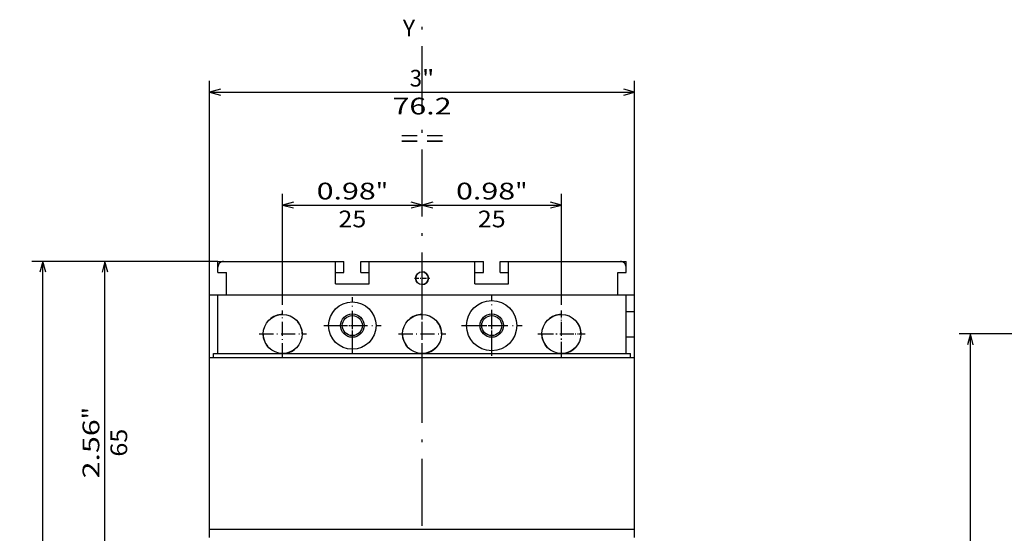
# Model space of a CAD drawing. Extents: x -149 to 787, y 353 to 698.
# Drawn here: x -149 to 27, y 588 to 680 of the extents above; entities that cross this region are included whole.
import ezdxf
from ezdxf.enums import TextEntityAlignment as Align

# ---------------------------------------------------------------- set-up
doc = ezdxf.new("R2010")
doc.units = 0
doc.linetypes.add('DASHDOT', pattern=[18.5, 12, -3, 0.5, -3])
doc.layers.get('0').update_dxf_attribs({"linetype": 'CONTINUOUS'})
doc.styles.get("Standard").update_dxf_attribs({"font": 'isocp.shx'})

# ---------------------------------------------------------------- blocks, each defined once
blk = doc.blocks.new('BLOCK33')
at = {"color": 7}
for p, q in [((6.1375, 64.5), (-73.567307, 64.5)), ((-71.567307, -39.5), (-71.567307, 64.5)), ((6.1375, -39.5), (-73.567307, -39.5))]:
    blk.add_line(p, q, dxfattribs=at)
for points in [[(-71.049667, 62.56815), (-71.567307, 64.5), (-72.084946, 62.56815)], [(-72.084946, -37.56815), (-71.567307, -39.5), (-71.049667, -37.56815)]]:
    blk.add_lwpolyline(points, dxfattribs=at)
for s, p, p2 in [('"', (-72.567307, 16.699999), (-72.567307, 18.9)), ('4.09', (-72.567307, 6.099999), (-72.567307, 16.700001)), ('104', (-67.567307, 8.6), (-67.567307, 16.4))]:
    blk.add_text(s, height=3, rotation=90.000003, dxfattribs=at).set_placement(p, p2, align=Align.FIT)
blk = doc.blocks.new('BLOCK65')
at = {"color": 7}
blk.add_text('Y', height=3, dxfattribs=at).set_placement((-3.449932, 117.860611), (-1.249932, 117.860611), align=Align.FIT)
blk = doc.blocks.new('BLOCK67')
at = {"color": 7}
blk.add_text('= =', height=3, dxfattribs=at).set_placement((-3.878787, 98.070663), (3.921214, 98.070663), align=Align.FIT)
blk = doc.blocks.new('BLOCK68')
at = {"color": 7}
for p, q in [((-38.099998, 61.299999), (-38.099998, 109.869675)), ((38.099998, 61.299999), (38.099998, 109.869675)), ((-38.099998, 107.869675), (38.099998, 107.869675))]:
    blk.add_line(p, q, dxfattribs=at)
for points in [[(-36.168148, 108.387314), (-38.099998, 107.869675), (-36.168148, 107.352036)], [(36.168148, 107.352036), (38.099998, 107.869675), (36.168148, 108.387314)]]:
    blk.add_lwpolyline(points, dxfattribs=at)
for s, p, p2 in [('3', (-2.2, 108.869675), (0, 108.869675)), ('"', (0, 108.869675), (2.2, 108.869675)), ('76.2', (-5.3, 103.869675), (5.3, 103.869675))]:
    blk.add_text(s, height=3, dxfattribs=at).set_placement(p, p2, align=Align.FIT)
blk = doc.blocks.new('BLOCK69')
at = {"color": 7, "ltscale": 0.498094}
blk.add_line((25, 69.699997), (25, 89.623741), dxfattribs=at)
at = {"color": 7}
blk.add_line((0, 87.623741), (25, 87.623741), dxfattribs=at)
for points in [[(1.931852, 88.14138), (0, 87.623741), (1.931852, 87.106102)], [(23.068148, 87.106102), (25, 87.623741), (23.068148, 88.14138)]]:
    blk.add_lwpolyline(points, dxfattribs=at)
for s, p, p2 in [('0.98', (6.099999, 88.623741), (16.700001, 88.623741)), ('"', (16.700001, 88.623741), (18.900002, 88.623741)), ('25', (10, 83.623741), (15, 83.623741))]:
    blk.add_text(s, height=3, dxfattribs=at).set_placement(p, p2, align=Align.FIT)
blk = doc.blocks.new('BLOCK70')
at = {"color": 7, "ltscale": 0.498094}
blk.add_line((-25, 69.699997), (-25, 89.623741), dxfattribs=at)
at = {"color": 7}
blk.add_line((-25, 87.623741), (0, 87.623741), dxfattribs=at)
for points in [[(-23.068148, 88.14138), (-25, 87.623741), (-23.068148, 87.106102)], [(-1.931852, 87.106102), (0, 87.623741), (-1.931852, 88.14138)]]:
    blk.add_lwpolyline(points, dxfattribs=at)
for s, p, p2 in [('0.98', (-18.900002, 88.623741), (-8.3, 88.623741)), ('"', (-8.3, 88.623741), (-6.1, 88.623741)), ('25', (-15, 83.623741), (-10, 83.623741))]:
    blk.add_text(s, height=3, dxfattribs=at).set_placement(p, p2, align=Align.FIT)
blk = doc.blocks.new('BLOCK71')
at = {"color": 7}
for p, q in [((-36.599998, 77.5), (-58.886272, 77.5)), ((-56.886272, 12.5), (-56.886272, 77.5))]:
    blk.add_line(p, q, dxfattribs=at)
at = {"color": 7, "ltscale": 0.274429}
blk.add_line((-47.90913, 12.5), (-58.886272, 12.5), dxfattribs=at)
at = {"color": 7}
for points in [[(-56.368633, 75.568146), (-56.886272, 77.5), (-57.403912, 75.568146)], [(-57.403912, 14.431851), (-56.886272, 12.5), (-56.368633, 14.431851)]]:
    blk.add_lwpolyline(points, dxfattribs=at)
for s, p, p2 in [('"', (-57.886272, 49.200001), (-57.886272, 51.399998)), ('2.56', (-57.886272, 38.600002), (-57.886272, 49.200001)), ('65', (-52.886272, 42.5), (-52.886272, 47.5))]:
    blk.add_text(s, height=3, rotation=90.000003, dxfattribs=at).set_placement(p, p2, align=Align.FIT)
blk = doc.blocks.new('BLOCK72')
at = {"color": 7}
for p, q in [((-36.599998, 77.5), (-70.012413, 77.5)), ((-68.012413, -52.5), (-68.012413, 77.5)), ((-36.599998, -52.5), (-70.012413, -52.5))]:
    blk.add_line(p, q, dxfattribs=at)
for points in [[(-67.494774, 75.568146), (-68.012413, 77.5), (-68.530052, 75.568146)], [(-68.530052, -50.56815), (-68.012413, -52.5), (-67.494774, -50.56815)]]:
    blk.add_lwpolyline(points, dxfattribs=at)
for s, p, p2 in [('"', (-69.012413, 16.699999), (-69.012413, 18.9)), ('5.12', (-69.012413, 6.099999), (-69.012413, 16.700001)), ('130', (-64.012413, 8.6), (-64.012413, 16.4))]:
    blk.add_text(s, height=3, rotation=90.000003, dxfattribs=at).set_placement(p, p2, align=Align.FIT)

msp = doc.modelspace()

# ---------------------------------------------------------------- linework, layer by layer
at = {"color": 7, "linetype": 'DASHDOT'}
msp.add_line((-77.27615, 496.351311), (-77.27615, 678.857452), dxfattribs=at)
at = {"color": 7, "ltscale": 0.025}
for p, q in [((-113.876148, 635.267258), (-113.876148, 636.267258)), ((-113.876148, 636.267258), (-112.876148, 636.267258)), ((-92.77615, 635.267258), (-92.77615, 636.267258)), ((-86.77615, 635.267258), (-86.77615, 636.267258)), ((-67.77615, 635.267258), (-67.77615, 636.267258)), ((-61.77615, 635.267258), (-61.77615, 636.267258)), ((-41.676151, 636.267258), (-40.676151, 636.267258)), ((-40.676151, 635.267258), (-40.676151, 636.267258)), ((-113.876148, 634.267258), (-113.876148, 635.267258)), ((-113.876148, 634.267258), (-112.876148, 634.267258)), ((-92.77615, 634.267258), (-92.77615, 635.267258)), ((-86.77615, 634.267258), (-86.77615, 635.267258)), ((-67.77615, 634.267258), (-67.77615, 635.267258)), ((-61.77615, 634.267258), (-61.77615, 635.267258)), ((-41.676151, 634.267258), (-40.676151, 634.267258)), ((-40.676151, 634.267258), (-40.676151, 635.267258)), ((-113.876148, 630.267258), (-112.876148, 630.267258)), ((-41.676151, 630.267258), (-40.676151, 630.267258))]:
    msp.add_line(p, q, dxfattribs=at)
at = {"color": 7}
for p, q in [((-112.876148, 636.267258), (-92.77615, 636.267258)), ((-61.77615, 636.267258), (-41.676151, 636.267258)), ((-112.876148, 630.267258), (-41.676151, 630.267258)), ((-115.376148, 588.267258), (-115.376148, 619.067257)), ((-112.376148, 619.067257), (-42.176151, 619.067257)), ((-111.676151, 619.767258), (-42.876148, 619.767258)), ((-39.176151, 588.267258), (-39.176151, 619.067257)), ((-112.376148, 588.267258), (-90.77615, 588.267258)), ((-90.77615, 588.267258), (-63.77615, 588.267258)), ((-63.77615, 588.267258), (-42.176151, 588.267258))]:
    msp.add_line(p, q, dxfattribs=at)
at = {"color": 7, "ltscale": 0.0375}
for p, q in [((-92.77615, 636.267258), (-91.27615, 636.267258)), ((-88.27615, 636.267258), (-86.77615, 636.267258)), ((-67.77615, 636.267258), (-66.27615, 636.267258)), ((-63.27615, 636.267258), (-61.77615, 636.267258)), ((-92.77615, 634.267258), (-91.27615, 634.267258)), ((-88.27615, 634.267258), (-86.77615, 634.267258)), ((-67.77615, 634.267258), (-66.27615, 634.267258)), ((-63.27615, 634.267258), (-61.77615, 634.267258)), ((-115.376148, 630.267258), (-113.876148, 630.267258)), ((-92.77615, 630.267258), (-91.27615, 630.267258)), ((-88.27615, 630.267258), (-86.77615, 630.267258)), ((-67.77615, 630.267258), (-66.27615, 630.267258)), ((-63.27615, 630.267258), (-61.77615, 630.267258)), ((-40.676151, 630.267258), (-39.176151, 630.267258)), ((-40.676151, 627.267258), (-39.176151, 627.267258)), ((-40.676151, 622.767258), (-39.176151, 622.767258)), ((-115.376148, 586.767258), (-115.376148, 588.267258)), ((-39.176151, 586.767258), (-39.176151, 588.267258))]:
    msp.add_line(p, q, dxfattribs=at)
at = {"color": 7, "ltscale": 0.05}
for p, q in [((-91.27615, 634.267258), (-91.27615, 636.267258)), ((-88.27615, 634.267258), (-88.27615, 636.267258)), ((-66.27615, 634.267258), (-66.27615, 636.267258)), ((-63.27615, 634.267258), (-63.27615, 636.267258)), ((-92.77615, 632.267258), (-92.77615, 634.267258)), ((-86.77615, 632.267258), (-86.77615, 634.267258)), ((-67.77615, 632.267258), (-67.77615, 634.267258)), ((-61.77615, 632.267258), (-61.77615, 634.267258))]:
    msp.add_line(p, q, dxfattribs=at)
at = {"color": 7, "ltscale": 0.475}
for p, q in [((-86.77615, 636.267258), (-67.77615, 636.267258)), ((-86.77615, 630.267258), (-67.77615, 630.267258))]:
    msp.add_line(p, q, dxfattribs=at)
at = {"color": 7, "ltscale": 0.0125}
for p, q in [((-112.876148, 634.267258), (-112.376148, 634.267258)), ((-42.176151, 634.267258), (-41.676151, 634.267258))]:
    msp.add_line(p, q, dxfattribs=at)
at = {"color": 7, "ltscale": 0.1}
for p, q in [((-112.376148, 630.267258), (-112.376148, 634.267258)), ((-42.176151, 630.267258), (-42.176151, 634.267258))]:
    msp.add_line(p, q, dxfattribs=at)
at = {"color": 7, "linetype": 'DASHDOT', "ltscale": 0.069}
msp.add_line((-77.27615, 631.88726), (-77.27615, 634.647255), dxfattribs=at)
at = {"color": 7, "linetype": 'DASHDOT', "ltscale": 0.069575}
msp.add_line((-78.65615, 633.267258), (-75.87315, 633.267258), dxfattribs=at)
at = {"color": 7, "ltscale": 0.15}
for p, q in [((-92.77615, 632.267258), (-86.77615, 632.267258)), ((-67.77615, 632.267258), (-61.77615, 632.267258))]:
    msp.add_line(p, q, dxfattribs=at)
at = {"color": 7, "ltscale": 0.28}
msp.add_line((-115.376148, 619.067257), (-115.376148, 630.267258), dxfattribs=at)
at = {"color": 7, "ltscale": 0.2625}
for p, q in [((-113.876148, 619.767258), (-113.876148, 630.267258)), ((-40.676151, 619.767258), (-40.676151, 630.267258))]:
    msp.add_line(p, q, dxfattribs=at)
at = {"color": 7, "ltscale": 0.49}
for p, q in [((-112.376148, 630.267258), (-92.77615, 630.267258)), ((-61.77615, 630.267258), (-42.176151, 630.267258))]:
    msp.add_line(p, q, dxfattribs=at)
at = {"color": 7, "ltscale": 0.075}
for p, q in [((-91.27615, 630.267258), (-88.27615, 630.267258)), ((-66.27615, 630.267258), (-63.27615, 630.267258)), ((-39.176151, 627.267258), (-39.176151, 630.267258)), ((-115.376148, 619.067257), (-112.376148, 619.067257)), ((-114.676151, 619.767258), (-111.676151, 619.767258)), ((-42.876148, 619.767258), (-39.876148, 619.767258)), ((-42.176151, 619.067257), (-39.176151, 619.067257)), ((-115.376148, 588.267258), (-112.376148, 588.267258)), ((-42.176151, 588.267258), (-39.176151, 588.267258))]:
    msp.add_line(p, q, dxfattribs=at)
at = {"color": 7, "linetype": 'DASHDOT', "ltscale": 0.255}
msp.add_line((-89.77615, 619.667259), (-89.77615, 629.867256), dxfattribs=at)
at = {"color": 7, "linetype": 'DASHDOT', "ltscale": 0.27}
msp.add_line((-64.77615, 619.367256), (-64.77615, 630.167259), dxfattribs=at)
at = {"color": 7, "linetype": 'DASHDOT', "ltscale": 0.21}
for p, q in [((-102.27615, 619.067257), (-102.27615, 627.467255)), ((-102.27615, 619.067257), (-102.27615, 627.467255)), ((-77.27615, 619.067257), (-77.27615, 627.467255)), ((-77.27615, 619.067257), (-77.27615, 627.467255)), ((-52.27615, 619.067257), (-52.27615, 627.467255)), ((-52.27615, 619.067257), (-52.27615, 627.467255))]:
    msp.add_line(p, q, dxfattribs=at)
at = {"color": 7, "linetype": 'DASHDOT', "ltscale": 0.126}
for p, q in [((-89.77615, 622.247257), (-89.77615, 627.287262)), ((-89.77615, 622.247257), (-89.77615, 627.287262)), ((-64.77615, 622.247257), (-64.77615, 627.287262)), ((-64.77615, 622.247257), (-64.77615, 627.287262)), ((-64.77615, 622.247257), (-64.77615, 627.287254)), ((-64.77615, 622.247257), (-64.77615, 627.287254))]:
    msp.add_line(p, q, dxfattribs=at)
at = {"color": 7, "ltscale": 0.1125}
msp.add_line((-39.176151, 622.767258), (-39.176151, 627.267258), dxfattribs=at)
at = {"color": 7, "linetype": 'DASHDOT', "ltscale": 0.108}
for p, q in [((-89.77615, 622.607258), (-89.77615, 626.927261)), ((-89.77615, 622.607258), (-89.77615, 626.927261)), ((-64.77615, 622.607258), (-64.77615, 626.927261)), ((-64.77615, 622.607258), (-64.77615, 626.927261))]:
    msp.add_line(p, q, dxfattribs=at)
at = {"color": 7, "linetype": 'DASHDOT', "ltscale": 0.18}
msp.add_line((-52.27615, 619.667259), (-52.27615, 626.867256), dxfattribs=at)
msp.add_line((-52.27615, 619.667259), (-52.27615, 626.867256), dxfattribs=at)
at = {"color": 7, "linetype": 'DASHDOT', "ltscale": 0.257125}
msp.add_line((-94.87615, 624.767258), (-84.59115, 624.767258), dxfattribs=at)
at = {"color": 7, "linetype": 'DASHDOT', "ltscale": 0.12705}
for p, q in [((-92.29615, 624.767258), (-87.214149, 624.767258)), ((-92.29615, 624.767258), (-87.214149, 624.767258)), ((-67.29615, 624.767258), (-62.214149, 624.767258)), ((-67.29615, 624.767258), (-62.214149, 624.767258)), ((-67.29615, 624.767258), (-62.214149, 624.767258)), ((-67.29615, 624.767258), (-62.214149, 624.767258))]:
    msp.add_line(p, q, dxfattribs=at)
at = {"color": 7, "linetype": 'DASHDOT', "ltscale": 0.1089}
for p, q in [((-91.93615, 624.767258), (-87.58015, 624.767258)), ((-91.93615, 624.767258), (-87.58015, 624.767258)), ((-66.93615, 624.767258), (-62.58015, 624.767258)), ((-66.93615, 624.767258), (-62.58015, 624.767258))]:
    msp.add_line(p, q, dxfattribs=at)
at = {"color": 7, "linetype": 'DASHDOT', "ltscale": 0.27225}
msp.add_line((-70.17615, 624.767258), (-59.28615, 624.767258), dxfattribs=at)
at = {"color": 7, "linetype": 'DASHDOT', "ltscale": 0.21175}
for p, q in [((-106.476151, 623.267258), (-98.006149, 623.267258)), ((-106.476151, 623.267258), (-98.006149, 623.267258)), ((-81.47615, 623.267258), (-73.00615, 623.267258)), ((-81.47615, 623.267258), (-73.00615, 623.267258)), ((-56.476151, 623.267258), (-48.006149, 623.267258)), ((-56.476151, 623.267258), (-48.006149, 623.267258))]:
    msp.add_line(p, q, dxfattribs=at)
at = {"color": 7, "linetype": 'DASHDOT', "ltscale": 0.1815}
msp.add_line((-55.87615, 623.267258), (-48.61615, 623.267258), dxfattribs=at)
msp.add_line((-55.87615, 623.267258), (-48.61615, 623.267258), dxfattribs=at)
at = {"color": 7, "ltscale": 0.0925}
msp.add_line((-39.176151, 619.067257), (-39.176151, 622.767258), dxfattribs=at)
at = {"color": 7, "ltscale": 0.0175}
for p, q in [((-114.676151, 619.067257), (-114.676151, 619.767258)), ((-39.876148, 619.067257), (-39.876148, 619.767258))]:
    msp.add_line(p, q, dxfattribs=at)
at = {"color": 7}
for points in [[(-78.114057, 634.054924), (-78.148942, 634.004959), (-78.181627, 633.954628), (-78.211643, 633.904732), (-78.239475, 633.854553), (-78.264745, 633.804871), (-78.287855, 633.754997), (-78.308513, 633.705643), (-78.327036, 633.656174), (-78.343218, 633.607254), (-78.357294, 633.558289), (-78.369131, 633.509865), (-78.378891, 633.461472), (-78.386503, 633.413597), (-78.392066, 633.365814), (-78.395555, 633.318527), (-78.39702, 633.271393), (-78.396467, 633.224701), (-78.393911, 633.178238), (-78.389372, 633.132164), (-78.382846, 633.08638), (-78.363878, 632.995834), (-78.337004, 632.906639), (-78.302169, 632.818825), (-78.259272, 632.732475), (-78.208174, 632.647682), (-78.148708, 632.564598), (-78.080691, 632.483391), (-78.073523, 632.475502)], [(-76.438243, 632.479591), (-76.403357, 632.529556), (-76.370672, 632.579887), (-76.340657, 632.629784), (-76.312824, 632.679962), (-76.287554, 632.729645), (-76.264445, 632.779518), (-76.243787, 632.828873), (-76.225263, 632.878342), (-76.209081, 632.927261), (-76.195005, 632.976227), (-76.183168, 633.024651), (-76.173408, 633.073044), (-76.165796, 633.120918), (-76.160234, 633.168701), (-76.156744, 633.215988), (-76.15528, 633.263123), (-76.155833, 633.309814), (-76.158388, 633.356277), (-76.162928, 633.402351), (-76.169453, 633.448135), (-76.188421, 633.538681), (-76.215295, 633.627876), (-76.250131, 633.715691), (-76.293028, 633.80204), (-76.344126, 633.886833), (-76.403592, 633.969917), (-76.471608, 634.051125), (-76.478776, 634.059013)]]:
    msp.add_lwpolyline(points, dxfattribs=at)
for centre, radius in [((-77.27615, 633.267258), 1.15), ((-89.77615, 624.767258), 4.25), ((-64.77615, 624.767258), 4.5), ((-102.27615, 623.267258), 3.5), ((-89.77615, 624.767258), 2.1), ((-89.77615, 624.767258), 1.8), ((-77.27615, 623.267258), 3.5), ((-64.77615, 624.767258), 2.1), ((-64.77615, 624.767258), 2.1), ((-64.77615, 624.767258), 1.8), ((-52.27615, 623.267258), 3.5)]:
    msp.add_circle(centre, radius, dxfattribs=at)
for centre, radius, start, end in [((-112.87616, 635.267265), 1, 89.999354, 180.000565), ((-41.67614, 635.267265), 1, 359.999436, 90.000651), ((-77.276297, 633.267258), 1.150122, 270.00735, 89.992646), ((-102.27615, 623.267258), 3.5, 90.000003, 133.012072), ((-102.27615, 623.267258), 3.5, 0, 46.988019), ((-77.27615, 623.267258), 3.5, 90.000003, 133.012072), ((-77.27615, 623.267258), 3.5, 0, 46.988027), ((-52.27615, 623.267258), 3.5, 90.000003, 133.012072), ((-52.27615, 623.267258), 3.5, 0, 46.988019), ((-102.27615, 623.267258), 3.5, 180.000005, 226.987978), ((-77.27615, 623.267258), 3.5, 180.000005, 226.987978), ((-52.27615, 623.267258), 3.5, 180.000005, 226.987978), ((-102.27615, 623.267258), 3.5, 270.000001, 313.012024), ((-77.27615, 623.267258), 3.5, 270.000001, 313.012024), ((-52.27615, 623.267258), 3.5, 270.000001, 313.012024)]:
    msp.add_arc(centre, radius, start, end, dxfattribs=at)

# ---------------------------------------------------------------- block references
for name, p in [('BLOCK65', (-77.27615, 558.767258)), ('BLOCK68', (-77.27615, 558.767258)), ('BLOCK67', (-77.27615, 558.767258)), ('BLOCK70', (-77.27615, 558.767258)), ('BLOCK69', (-77.27615, 558.767258)), ('BLOCK72', (-77.27615, 558.767258)), ('BLOCK71', (-77.27615, 558.767258)), ('BLOCK33', (92.654472, 558.767258))]:
    msp.add_blockref(name, p)

doc.saveas('drawing.dxf')
